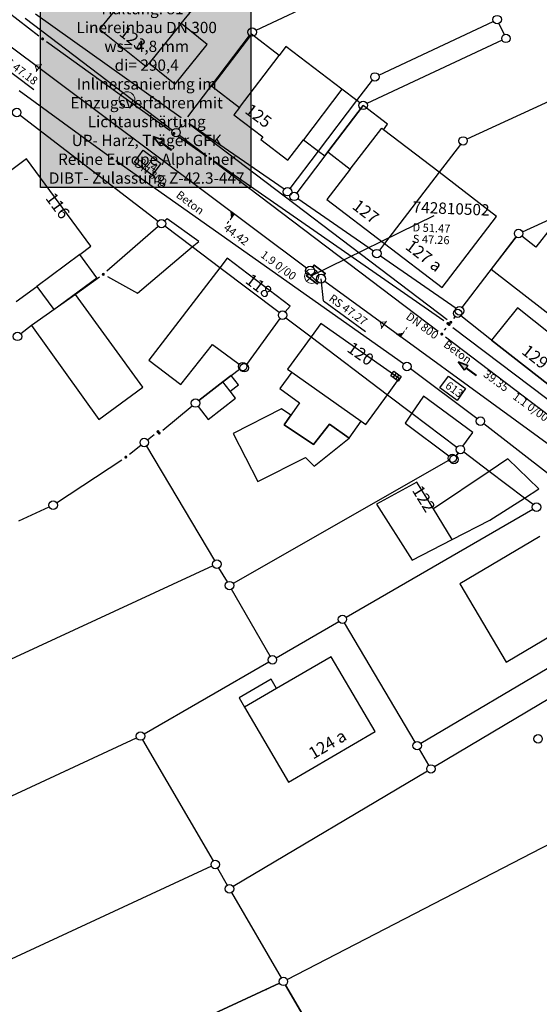
# Model space of a CAD drawing. Units: metres. Extents: x 32357486 to 32363673, y 5626431 to 5633713.
# Drawn here: x 32362440 to 32362498, y 5627586 to 5627695 of the extents above; entities that cross this region are included whole.
import ezdxf

# ---------------------------------------------------------------- set-up
doc = ezdxf.new("R2010")
doc.units = ezdxf.units.M
doc.linetypes.add('LF1', pattern=[0])
doc.linetypes.add('LF1600.2515', pattern=[0])
doc.layers.get('0').update_dxf_attribs({"color": 1, "linetype": 'CONTINUOUS'})
for name, color, linetype in [('Flurstücke_Grenzpunkte', 253, 'CONTINUOUS'), ('Gebäude', 253, 'CONTINUOUS'), ('hebo-best-Haltung-Renovierung_Oberstraße-Text', 40, 'CONTINUOUS')]:
    doc.layers.add(name, color=color, linetype=linetype)
for name, color, linetype, lineweight in [('MW Beschr. Haltungen', 255, 'CONTINUOUS', 0), ('MW Beschr. Haltungen Haltungsnummer', 255, 'CONTINUOUS', 0), ('MW Beschr. Schächte', 255, 'CONTINUOUS', 0), ('MW Beschr. Schächte Deckelhoehe', 255, 'CONTINUOUS', 0), ('MW Beschr. Schächte Kanalsohle', 255, 'CONTINUOUS', 0), ('MW Einläufe', 255, 'CONTINUOUS', 0), ('MW Haltungen', 255, 'CONTINUOUS', 0), ('MW Hausanschluss Stutzen _ Abzweige (re)', 255, 'CONTINUOUS', 0), ('MW Schächte', 255, 'CONTINUOUS', 0), ('MW Schächte Schachtmitte (Hauptpunkt)', 255, 'CONTINUOUS', 0), ('Netzpunkte', 13, 'CONTINUOUS', 0), ('Tatsächliche Nutzung', 40, 'CONTINUOUS', 0)]:
    doc.layers.add(name, color=color, linetype=linetype, lineweight=lineweight)
doc.styles.add('Hausnummern NRW', font='arial.ttf')
doc.styles.add('MW Deckelhoehe', font='SIMPLEX')
doc.styles.add('MW Durchm.', font='SIMPLEX')
doc.styles.add('MW Gefälle', font='SIMPLEX')
doc.styles.add('MW Haltungslaenge', font='SIMPLEX')
doc.styles.add('MW Haltungsnummer', font='SIMPLEX')
doc.styles.add('MW Kanalsohle', font='SIMPLEX')
doc.styles.add('MW Material', font='SIMPLEX')
doc.styles.add('MW Schachtnummer', font='SIMPLEX')
doc.styles.add('MW Sohlh.an Haltung', font='SIMPLEX')
doc.styles.get("Standard").update_dxf_attribs({"font": 'arial.ttf'})

# ---------------------------------------------------------------- blocks, each defined once
blk = doc.blocks.new('S6')
at = {"color": 0, "lineweight": -2}
for p, q in [((-0.35, 0.35), (0.35, -0.35)), ((-0.35, -0.35), (0.35, 0.35))]:
    blk.add_line(p, q, dxfattribs=at)
blk.add_circle((0, 0), 0.5, dxfattribs=at)
blk = doc.blocks.new('S230')
at = {"lineweight": -2}
blk.add_hatch(color=0, dxfattribs=at).paths.add_polyline_path([(0.5, 0), (0.05, -0.125), (0.05, -0.11), (0.05, -0.095), (0.05, -0.08), (0.05, -0.065), (0.05, -0.05), (0.05, -0.035), (0.05, -0.02), (0.05, -0.005), (-0.5, -0.005), (-0.5, 0.005), (0.05, 0.005), (0.05, 0.02), (0.05, 0.035), (0.05, 0.05), (0.05, 0.065), (0.05, 0.08), (0.05, 0.095), (0.05, 0.11), (0.05, 0.125)], flags=0)
at = {"color": 0, "lineweight": -2}
for p, q in [((0.05, 0.005), (-0.5, 0.005)), ((-0.5, -0.005), (-0.5, 0.005)), ((0.5, 0), (0.05, 0.125)), ((0.05, 0.125), (0.05, 0.11)), ((0.05, 0.11), (0.05, 0.095)), ((0.05, 0.095), (0.05, 0.08)), ((0.05, 0.08), (0.05, 0.065)), ((0.05, 0.065), (0.05, 0.05)), ((0.05, 0.05), (0.05, 0.035)), ((0.05, 0.035), (0.05, 0.02)), ((0.05, 0.02), (0.05, 0.005)), ((0.05, 0), (0.05, 0.005)), ((0.05, 0), (0.05, -0.005)), ((0.05, -0.125), (0.5, 0)), ((0.05, -0.005), (-0.5, -0.005)), ((0.05, -0.005), (0.05, -0.02)), ((0.05, -0.02), (0.05, -0.035)), ((0.05, -0.035), (0.05, -0.05)), ((0.05, -0.05), (0.05, -0.065)), ((0.05, -0.065), (0.05, -0.08)), ((0.05, -0.08), (0.05, -0.095)), ((0.05, -0.095), (0.05, -0.11)), ((0.05, -0.11), (0.05, -0.125))]:
    blk.add_line(p, q, dxfattribs=at)
blk.add_point((0, 0), dxfattribs=at)
blk = doc.blocks.new('S4')
at = {"color": 0, "lineweight": -2}
blk.add_circle((0, 0), 0.5, dxfattribs=at)
blk = doc.blocks.new('S274', base_point=(0, -0.3))
at = {"color": 0, "lineweight": -2}
for p, q in [((-0.5, -0.3), (-0.5, 0.3)), ((-0.5, 0.3), (0.5, 0.3)), ((-0.165, -0.3), (-0.165, 0.3)), ((0.165, 0.3), (0.165, -0.3)), ((0.5, 0.3), (0.5, -0.3)), ((0.5, -0.3), (-0.5, -0.3))]:
    blk.add_line(p, q, dxfattribs=at)
blk = doc.blocks.new('S1600.8202')
at = {"color": 0, "lineweight": -2}
blk.add_circle((0, 0), 0.5, dxfattribs=at)
blk = doc.blocks.new('Grenzpunkt mit Abmarkung (Marke)')
at = {"color": 0, "lineweight": -2}
blk.add_circle((0, 0), 0.446, dxfattribs=at)
blk = doc.blocks.new('Grenzpunkt. Abmarkung nach Quellenlage nicht zu spezifizieren')
at = {"lineweight": -2}
blk.add_hatch(color=0, dxfattribs=at).paths.add_polyline_path([(0, 0.165, -1), (0, -0.165, -1)], flags=0)
at = {"color": 0, "lineweight": -2}
blk.add_point((0, 0), dxfattribs=at)
blk = doc.blocks.new('S265', base_point=(0, -0.5))
at = {"color": 0, "lineweight": -2}
for p, q in [((0, 0), (-0.4, -0.5)), ((0.4, -0.5), (0, 0)), ((-0.5, -0.5), (0.5, -0.5))]:
    blk.add_line(p, q, dxfattribs=at)
blk.add_point((0, -0.5), dxfattribs=at)
blk = doc.blocks.new('S192', base_point=(0, -0.3))
at = {"lineweight": -2}
blk.add_hatch(color=0, dxfattribs=at).paths.add_polyline_path([(0, -0.05), (0, -0.07), (0, -0.09), (0, -0.11), (0, -0.13), (0, -0.15), (0, -0.17), (0, -0.195), (0, -0.215), (0, -0.235), (0, -0.255), (0, -0.28), (0, -0.3), (-0.25, -0.3)], flags=0)
at = {"color": 0, "lineweight": -2}
for p, q in [((0, 0.2), (0, 0.35)), ((0, -0.05), (0, 0.1)), ((0, -0.05), (-0.25, -0.3)), ((-0.25, -0.3), (0, -0.3)), ((0, -0.07), (0, -0.05)), ((0, -0.09), (0, -0.07)), ((0, -0.11), (0, -0.09)), ((0, -0.13), (0, -0.11)), ((0, -0.15), (0, -0.13)), ((0, -0.17), (0, -0.15)), ((0, -0.195), (0, -0.17)), ((0, -0.215), (0, -0.195)), ((0, -0.235), (0, -0.215)), ((0, -0.255), (0, -0.235)), ((0, -0.28), (0, -0.255)), ((0, -0.3), (0, -0.28))]:
    blk.add_line(p, q, dxfattribs=at)
blk = doc.blocks.new('S193', base_point=(0, -0.3))
at = {"lineweight": -2}
blk.add_hatch(color=0, dxfattribs=at).paths.add_polyline_path([(0, -0.05), (0.25, -0.3), (0, -0.3), (0, -0.28), (0, -0.255), (0, -0.235), (0, -0.215), (0, -0.195), (0, -0.17), (0, -0.15), (0, -0.13), (0, -0.11), (0, -0.09), (0, -0.07)], flags=0)
at = {"color": 0, "lineweight": -2}
for p, q in [((0, 0.2), (0, 0.35)), ((0, -0.05), (0, 0.1)), ((0.25, -0.3), (0, -0.05)), ((0, -0.05), (0, -0.07)), ((0, -0.09), (0, -0.07)), ((0, -0.11), (0, -0.09)), ((0, -0.13), (0, -0.11)), ((0, -0.15), (0, -0.13)), ((0, -0.17), (0, -0.15)), ((0, -0.195), (0, -0.17)), ((0, -0.215), (0, -0.195)), ((0, -0.235), (0, -0.215)), ((0, -0.255), (0, -0.235)), ((0, -0.28), (0, -0.255)), ((0, -0.3), (0, -0.28)), ((0, -0.3), (0.25, -0.3))]:
    blk.add_line(p, q, dxfattribs=at)

msp = doc.modelspace()

# ---------------------------------------------------------------- hatches: boundary and pattern name
at = {"layer": 'hebo-best-Haltung-Renovierung_Oberstraße-Text', "transparency": 16777216}
h = msp.add_hatch(color=256, dxfattribs=at)
h.dxf.hatch_style = 1
h.paths.add_polyline_path([(32362465.692835, 5627697.537485), (32362465.692835, 5627676.754831), (32362442.38599, 5627676.754831), (32362442.38599, 5627696.334071), (32362438.15237, 5627703.963738), (32362444.077179, 5627697.537485)])

# ---------------------------------------------------------------- linework, layer by layer
at = {"layer": 'Flurstücke_Grenzpunkte', "transparency": 16777216}
for p, q in [((32362466.28103, 5627694.17943), (32362488.19197, 5627704.50677)), ((32362428.900125, 5627703.8517), (32362442.216875, 5627693.5415)), ((32362457.98543, 5627684.460745), (32362441.863675, 5627695.947445)), ((32362440.705455, 5627695.50305), (32362457.042485, 5627683.12486)), ((32362479.872445, 5627689.20955), (32362492.562555, 5627695.15865)), ((32362493.18744, 5627694.93265), (32362493.76456, 5627693.70155)), ((32362458.73006, 5627684.574545), (32362465.57223, 5627693.60459)), ((32362514.71616, 5627693.65466), (32362489.63684, 5627682.11254)), ((32362443.05826, 5627692.91362), (32362456.76074, 5627683.06158)), ((32362493.538535, 5627693.076695), (32362478.568465, 5627686.060505)), ((32362477.45, 5627686.3881), (32362479.1623, 5627688.636295)), ((32362449.877285, 5627680.31171), (32362440.052715, 5627687.45049)), ((32362473.187, 5627680.7911), (32362477.45, 5627686.3881)), ((32362478.131, 5627685.8461), (32362474.231, 5627680.6991)), ((32362440.14469, 5627684.78694), (32362455.43431, 5627673.04726)), ((32362457.7007, 5627683.215665), (32362458.09602, 5627683.737595)), ((32362458.83142, 5627683.839005), (32362487.43758, 5627662.160195)), ((32362469.376695, 5627676.56459), (32362458.84463, 5627683.85723)), ((32362457.791485, 5627682.557295), (32362460.818585, 5627680.2632)), ((32362457.618395, 5627682.455895), (32362460.805605, 5627680.245305)), ((32362488.92434, 5627681.54303), (32362486.563, 5627678.4591)), ((32362470.047765, 5627676.670855), (32362473.187, 5627680.7911)), ((32362474.231, 5627680.6991), (32362473.894, 5627680.2531)), ((32362482.615955, 5627657.223825), (32362450.7311, 5627679.70061)), ((32362461.65545, 5627679.629045), (32362486.43755, 5627660.852155)), ((32362487.100585, 5627662.010275), (32362461.668415, 5627679.646925)), ((32362473.894, 5627680.2531), (32362470.789825, 5627676.15757)), ((32362495.79567, 5627671.861915), (32362514.04533, 5627680.280285)), ((32362486.563, 5627678.4591), (32362480.518, 5627670.5611)), ((32362479.275695, 5627669.710595), (32362470.892305, 5627675.515605)), ((32362455.452515, 5627672.45268), (32362449.75407, 5627667.494705)), ((32362459.221, 5627670.1821), (32362456.181925, 5627672.477875)), ((32362480.518, 5627670.5611), (32362479.94765, 5627669.81618)), ((32362489.10547, 5627663.476315), (32362495.08353, 5627671.291885)), ((32362462.278, 5627667.8721), (32362459.221, 5627670.1821)), ((32362488.43367, 5627663.370555), (32362480.04833, 5627669.175645)), ((32362468.847115, 5627662.90837), (32362462.278, 5627667.8721)), ((32362448.932545, 5627666.84251), (32362446.279, 5627664.9241)), ((32362446.279, 5627664.9241), (32362441.404, 5627661.5011)), ((32362465.24725, 5627657.18646), (32362468.94475, 5627662.24574)), ((32362469.596485, 5627662.3413), (32362472.381, 5627660.2311)), ((32362488.17496, 5627662.2601), (32362488.32853, 5627662.460885)), ((32362492.378, 5627659.8611), (32362488.98273, 5627662.54286)), ((32362441.404, 5627661.5011), (32362440.222085, 5627660.569895)), ((32362487.174825, 5627660.952205), (32362487.348175, 5627661.178995)), ((32362488.085205, 5627661.27872), (32362500.446795, 5627651.89748)), ((32362472.381, 5627660.2311), (32362480.842, 5627653.8271)), ((32362487.27445, 5627660.21804), (32362499.71055, 5627650.79516)), ((32362499.771, 5627654.0671), (32362492.378, 5627659.8611)), ((32362463.534, 5627655.9541), (32362464.428155, 5627656.644845)), ((32362490.75425, 5627651.17389), (32362483.37675, 5627656.67231)), ((32362462.601, 5627655.2321), (32362463.534, 5627655.9541)), ((32362459.94879, 5627653.182425), (32362462.601, 5627655.2321)), ((32362480.842, 5627653.8271), (32362483.551, 5627651.7851)), ((32362455.95614, 5627649.910995), (32362459.2144, 5627652.596265)), ((32362483.551, 5627651.7851), (32362488.53967, 5627648.027785)), ((32362498.77287, 5627644.959275), (32362491.50213, 5627650.604925)), ((32362454.26833, 5627648.828845), (32362455.00346, 5627649.411125)), ((32362452.2656, 5627647.243), (32362453.53162, 5627648.24542)), ((32362454.14049, 5627648.133435), (32362461.69051, 5627635.460765)), ((32362444.192065, 5627641.856075), (32362451.41594, 5627646.627745)), ((32362487.615955, 5627646.54712), (32362463.751045, 5627632.92108)), ((32362488.658105, 5627647.35167), (32362488.456895, 5627647.04353)), ((32362492.117, 5627645.3251), (32362489.28986, 5627647.46179)), ((32362496.012, 5627642.3811), (32362492.117, 5627645.3251)), ((32362496.97008, 5627641.65733), (32362496.012, 5627642.3811)), ((32362439.99854, 5627639.864015), (32362443.37246, 5627641.402185)), ((32362476.25286, 5627629.189145), (32362496.93814, 5627641.139055)), ((32362461.504215, 5627634.86053), (32362406.236, 5627609.4051)), ((32362463.10243, 5627633.09172), (32362462.17157, 5627634.65348)), ((32362467.85397, 5627624.87897), (32362463.57803, 5627632.28123)), ((32362510.380425, 5627630.468145), (32362484.538575, 5627615.205055)), ((32362468.495845, 5627624.707175), (32362475.439155, 5627628.719025)), ((32362483.89448, 5627615.370345), (32362476.08552, 5627628.549855)), ((32362453.87987, 5627616.26413), (32362467.68213, 5627624.23707)), ((32362504.221, 5627623.4271), (32362486.062885, 5627612.63123)), ((32362376.713125, 5627580.363095), (32362453.046875, 5627615.831105)), ((32362453.70969, 5627615.623195), (32362461.52531, 5627602.220005)), ((32362485.419565, 5627612.795395), (32362484.373435, 5627614.561805)), ((32362485.25511, 5627612.15098), (32362463.73889, 5627599.35922)), ((32362469.728515, 5627589.08566), (32362502.715485, 5627606.11654)), ((32362461.33567, 5627601.616555), (32362427.035, 5627585.7231)), ((32362461.99886, 5627601.40829), (32362463.09814, 5627599.52491)), ((32362463.57168, 5627598.713185), (32362469.07432, 5627589.276015)), ((32362454.125405, 5627581.84049), (32362468.884595, 5627588.67271)), ((32362468.884595, 5627588.67271), (32362454.125405, 5627581.84049)), ((32362469.547685, 5627588.46419), (32362480.094315, 5627570.37701)), ((32362480.094315, 5627570.37701), (32362469.547685, 5627588.46419))]:
    msp.add_line(p, q, dxfattribs=at)
msp.add_point((32362467.40201, 5627587.986405), dxfattribs=at)
at = {"layer": 'Gebäude', "transparency": 16777216}
for p, q in [((32362457.995, 5627694.9341), (32362461.796, 5627699.6181)), ((32362451.372, 5627697.2951), (32362448.925, 5627694.2811)), ((32362457.995, 5627694.9341), (32362454.435, 5627690.5491)), ((32362460.867, 5627692.6031), (32362457.995, 5627694.9341)), ((32362448.925, 5627694.2811), (32362454.12, 5627690.1601)), ((32362465.761, 5627693.7411), (32362461.379, 5627687.9841)), ((32362468.841, 5627691.3981), (32362465.761, 5627693.7411)), ((32362457.315, 5627688.2111), (32362460.867, 5627692.6031)), ((32362469.585, 5627692.3751), (32362468.841, 5627691.3981)), ((32362475.783, 5627687.6581), (32362469.585, 5627692.3751)), ((32362464.459, 5627685.6401), (32362468.841, 5627691.3981)), ((32362454.12, 5627690.1601), (32362454.435, 5627690.5491)), ((32362454.435, 5627690.5491), (32362457.315, 5627688.2111)), ((32362461.379, 5627687.9841), (32362464.459, 5627685.6401)), ((32362475.783, 5627687.6581), (32362471.521, 5627682.0571)), ((32362477.45, 5627686.3881), (32362475.783, 5627687.6581)), ((32362474.231, 5627680.6991), (32362478.131, 5627685.8461)), ((32362477.768985, 5627686.145525), (32362477.45, 5627686.3881)), ((32362480.855, 5627683.7591), (32362478.131, 5627685.8461)), ((32362464.459, 5627685.6401), (32362463.832, 5627684.8171)), ((32362463.832, 5627684.8171), (32362467.036, 5627682.3791)), ((32362480.413, 5627683.1681), (32362480.855, 5627683.7591)), ((32362476.716, 5627678.7901), (32362480.214, 5627683.3201)), ((32362480.214, 5627683.3201), (32362480.413, 5627683.1681)), ((32362486.563, 5627678.4591), (32362480.413, 5627683.1681)), ((32362467.036, 5627682.3791), (32362466.814, 5627682.0871)), ((32362466.814, 5627682.0871), (32362469.81, 5627679.8081)), ((32362469.81, 5627679.8081), (32362471.521, 5627682.0571)), ((32362471.521, 5627682.0571), (32362473.187, 5627680.7911)), ((32362473.187, 5627680.7911), (32362473.894, 5627680.2531)), ((32362473.894, 5627680.2531), (32362474.231, 5627680.6991)), ((32362474.231, 5627680.6991), (32362476.716, 5627678.7901)), ((32362440.863, 5627679.9371), (32362432.539, 5627673.7701)), ((32362447.99, 5627670.2521), (32362440.863, 5627679.9371)), ((32362476.716, 5627678.7901), (32362474.139, 5627675.4501)), ((32362486.563, 5627678.4591), (32362480.518, 5627670.5611)), ((32362492.914, 5627673.5591), (32362486.563, 5627678.4591)), ((32362474.139, 5627675.4501), (32362480.518, 5627670.5611)), ((32362456.423, 5627673.2921), (32362456.1629, 5627673.06789)), ((32362459.931, 5627670.7811), (32362456.423, 5627673.2921)), ((32362486.89, 5627665.6911), (32362492.914, 5627673.5591)), ((32362455.452515, 5627672.45268), (32362449.75407, 5627667.494705)), ((32362499.021, 5627672.3681), (32362497.274, 5627670.1581)), ((32362459.221, 5627670.1821), (32362459.931, 5627670.7811)), ((32362480.518, 5627670.5611), (32362486.89, 5627665.6911)), ((32362495.08118, 5627671.293695), (32362492.318, 5627667.7281)), ((32362497.274, 5627670.1581), (32362495.73751, 5627671.37358)), ((32362446.777, 5627669.3551), (32362447.99, 5627670.2521)), ((32362453.162, 5627665.0771), (32362459.221, 5627670.1821)), ((32362446.777, 5627669.3551), (32362441.987, 5627665.8131)), ((32362448.658, 5627666.7571), (32362446.777, 5627669.3551)), ((32362463.091, 5627668.9281), (32362462.278, 5627667.8721)), ((32362470.055, 5627663.6181), (32362463.091, 5627668.9281)), ((32362462.278, 5627667.8721), (32362454.415, 5627657.6581)), ((32362492.318, 5627667.7281), (32362499.901, 5627661.8531)), ((32362443.893, 5627663.2621), (32362448.658, 5627666.7571)), ((32362449.81899, 5627666.89888), (32362453.162, 5627665.0771)), ((32362439.712, 5627664.1301), (32362441.987, 5627665.8131)), ((32362441.987, 5627665.8131), (32362443.893, 5627663.2621)), ((32362446.279, 5627664.9241), (32362441.404, 5627661.5011)), ((32362453.743, 5627654.6661), (32362446.279, 5627664.9241)), ((32362469.52398, 5627662.985085), (32362470.055, 5627663.6181)), ((32362495.243, 5627663.4571), (32362492.378, 5627659.8611)), ((32362498.877, 5627660.5601), (32362495.243, 5627663.4571)), ((32362465.24725, 5627657.18646), (32362468.94475, 5627662.24574)), ((32362441.404, 5627661.5011), (32362448.872, 5627651.0771)), ((32362473.458, 5627661.7021), (32362472.381, 5627660.2311)), ((32362482.145, 5627655.6331), (32362473.458, 5627661.7021)), ((32362472.381, 5627660.2311), (32362469.767, 5627656.6631)), ((32362492.378, 5627659.8611), (32362499.771, 5627654.0671)), ((32362457.931, 5627654.9371), (32362461.472, 5627659.3641)), ((32362461.472, 5627659.3641), (32362464.420625, 5627657.209335)), ((32362454.415, 5627657.6581), (32362457.931, 5627654.9371)), ((32362469.767, 5627656.6631), (32362470.232, 5627656.3341)), ((32362463.534, 5627655.9541), (32362462.601, 5627655.2321)), ((32362464.328, 5627654.9251), (32362463.534, 5627655.9541)), ((32362470.232, 5627656.3341), (32362468.915, 5627654.4931)), ((32362470.232, 5627656.3341), (32362477.931, 5627650.8871)), ((32362480.842, 5627653.8271), (32362482.145, 5627655.6331)), ((32362448.872, 5627651.0771), (32362453.743, 5627654.6661)), ((32362462.601, 5627655.2321), (32362459.94879, 5627653.182425)), ((32362463.395, 5627654.2041), (32362462.601, 5627655.2321)), ((32362463.395, 5627654.2041), (32362464.328, 5627654.9251)), ((32362463.994, 5627653.4281), (32362463.395, 5627654.2041)), ((32362468.915, 5627654.4931), (32362471.105, 5627652.9321)), ((32362460.971, 5627651.0921), (32362463.994, 5627653.4281)), ((32362478.453, 5627650.5181), (32362480.842, 5627653.8271)), ((32362484.827, 5627653.6531), (32362483.551, 5627651.7851)), ((32362490.299, 5627649.6241), (32362484.827, 5627653.6531)), ((32362459.864405, 5627652.52337), (32362460.971, 5627651.0921)), ((32362469.101, 5627652.2471), (32362463.761, 5627649.5411)), ((32362470.135, 5627651.5451), (32362469.101, 5627652.2471)), ((32362471.105, 5627652.9321), (32362469.41, 5627650.4781)), ((32362469.41, 5627650.4781), (32362470.135, 5627651.5451)), ((32362483.551, 5627651.7851), (32362482.791, 5627650.6741)), ((32362469.41, 5627650.4781), (32362472.626, 5627648.2931)), ((32362472.626, 5627648.2931), (32362469.41, 5627650.4781)), ((32362472.626, 5627648.2931), (32362474.417, 5627650.5711)), ((32362474.417, 5627650.5711), (32362472.626, 5627648.2931)), ((32362474.417, 5627650.5711), (32362476.582, 5627649.0271)), ((32362476.582, 5627649.0271), (32362474.417, 5627650.5711)), ((32362476.582, 5627649.0271), (32362477.931, 5627650.8871)), ((32362477.931, 5627650.8871), (32362478.453, 5627650.5181)), ((32362482.791, 5627650.6741), (32362487.64704, 5627647.060605)), ((32362463.761, 5627649.5411), (32362466.468, 5627644.1981)), ((32362472.736, 5627645.9061), (32362476.582, 5627649.0271)), ((32362489.19366, 5627648.123425), (32362490.299, 5627649.6241)), ((32362466.468, 5627644.1981), (32362471.769, 5627646.8851)), ((32362471.769, 5627646.8851), (32362472.736, 5627645.9061)), ((32362488.456895, 5627647.04353), (32362488.658105, 5627647.35167)), ((32362494.188, 5627646.7121), (32362492.117, 5627645.3251)), ((32362497.617, 5627643.4051), (32362494.188, 5627646.7121)), ((32362492.117, 5627645.3251), (32362485.925, 5627641.1831)), ((32362484.095, 5627644.1431), (32362479.606, 5627641.7181)), ((32362485.925, 5627641.1831), (32362484.095, 5627644.1431)), ((32362496.012, 5627642.3811), (32362497.617, 5627643.4051)), ((32362492.178, 5627639.9401), (32362496.012, 5627642.3811)), ((32362479.606, 5627641.7181), (32362483.592, 5627635.5191)), ((32362488.018, 5627637.7981), (32362485.925, 5627641.1831)), ((32362488.018, 5627637.7981), (32362492.178, 5627639.9401)), ((32362497.704, 5627638.1131), (32362488.84, 5627632.8951)), ((32362483.592, 5627635.5191), (32362488.018, 5627637.7981)), ((32362488.84, 5627632.8951), (32362493.971, 5627624.2151)), ((32362493.971, 5627624.2151), (32362502.816, 5627629.4281)), ((32362474.614, 5627624.8081), (32362468.559, 5627621.2821)), ((32362479.46, 5627616.5311), (32362474.614, 5627624.8081)), ((32362467.94, 5627622.3441), (32362464.403, 5627620.2691)), ((32362468.559, 5627621.2821), (32362467.94, 5627622.3441)), ((32362468.559, 5627621.2821), (32362465.018, 5627619.2201)), ((32362464.403, 5627620.2691), (32362465.018, 5627619.2201)), ((32362465.018, 5627619.2201), (32362469.87, 5627610.9301)), ((32362469.87, 5627610.9301), (32362479.46, 5627616.5311))]:
    msp.add_line(p, q, dxfattribs=at)
at = {"layer": 'hebo-best-Haltung-Renovierung_Oberstraße-Text', "color": 7, "transparency": 16777216}
msp.add_lwpolyline([(32362442.38599, 5627696.334071), (32362438.15237, 5627703.963738), (32362444.077179, 5627697.537485), (32362465.692835, 5627697.537485), (32362465.692835, 5627676.754831), (32362442.38599, 5627676.754831)], close=True, dxfattribs=at)
at = {"layer": 'MW Beschr. Haltungen', "color": 213, "linetype": 'Continuous', "lineweight": 25, "transparency": 16777216}
for points in [[(32362437.27757, 5627690.898325), (32362441.67374, 5627687.6099)], [(32362473.76302, 5627664.212045), (32362473.47798, 5627666.65653)], [(32362473.76302, 5627664.212045), (32362478.417645, 5627660.8191)]]:
    msp.add_lwpolyline(points, dxfattribs=at)
at = {"layer": 'MW Beschr. Haltungen Haltungsnummer', "color": 213, "linetype": 'Continuous', "lineweight": 25, "transparency": 16777216}
for points in [[(32362452.81765, 5627679.586155), (32362453.78801, 5627680.883385), (32362455.733855, 5627679.427855), (32362454.7635, 5627678.13062), (32362452.81765, 5627679.586155)], [(32362486.651075, 5627654.567005), (32362487.60534, 5627655.876115), (32362489.496285, 5627654.49773), (32362488.542015, 5627653.18862), (32362486.651075, 5627654.567005)]]:
    msp.add_lwpolyline(points, close=True, dxfattribs=at)
at = {"layer": 'MW Beschr. Schächte', "color": 213, "linetype": 'Continuous', "lineweight": 25, "transparency": 16777216}
msp.add_lwpolyline([(32362485.97637, 5627673.637285), (32362472.40525, 5627666.99926)], dxfattribs=at)
at = {"layer": 'MW Haltungen', "color": 200, "linetype": 'LF1', "lineweight": 25, "transparency": 16777216}
for p, q in [((32362471.86994, 5627667.844555), (32362438.118925, 5627693.09101)), ((32362503.678855, 5627644.641885), (32362473.88203, 5627666.362))]:
    msp.add_line(p, q, dxfattribs=at)
at = {"layer": 'MW Schächte Schachtmitte (Hauptpunkt)', "color": 200, "linetype": 'Continuous', "lineweight": 35, "transparency": 16777216}
for p, q in [((32362472.56626, 5627667.948075), (32362472.714105, 5627668.149415)), ((32362472.714105, 5627668.149415), (32362473.6002, 5627667.49807)), ((32362473.6002, 5627667.49807), (32362473.92277, 5627667.26084)), ((32362473.92277, 5627667.26084), (32362473.774365, 5627667.059215)), ((32362471.855205, 5627666.98157), (32362471.97376, 5627667.1425)), ((32362473.06387, 5627666.092995), (32362471.855205, 5627666.98157)), ((32362473.1819, 5627666.25362), (32362473.06387, 5627666.092995))]:
    msp.add_line(p, q, dxfattribs=at)
at = {"layer": 'MW Schächte Schachtmitte (Hauptpunkt)', "color": 200, "lineweight": 25, "transparency": 16777216}
for p in [(32362472.714105, 5627668.149415), (32362473.6002, 5627667.49807), (32362473.6002, 5627667.49807), (32362473.92277, 5627667.26084), (32362471.855205, 5627666.98157), (32362472.55395, 5627667.08828), (32362473.06387, 5627666.092995)]:
    msp.add_point(p, dxfattribs=at)
at = {"layer": 'Tatsächliche Nutzung', "color": 253, "linetype": 'LF1600.2515', "lineweight": 18, "transparency": 16777216}
for p, q in [((32362457.98543, 5627684.460745), (32362441.863675, 5627695.947445)), ((32362440.14469, 5627684.78694), (32362455.43431, 5627673.04726)), ((32362469.376695, 5627676.56459), (32362458.84463, 5627683.85723)), ((32362479.275695, 5627669.710595), (32362470.892305, 5627675.515605)), ((32362456.181925, 5627672.477875), (32362459.221, 5627670.1821)), ((32362459.221, 5627670.1821), (32362462.278, 5627667.8721)), ((32362488.43367, 5627663.370555), (32362480.04833, 5627669.175645)), ((32362462.278, 5627667.8721), (32362468.847115, 5627662.90837)), ((32362469.596485, 5627662.3413), (32362472.381, 5627660.2311)), ((32362492.378, 5627659.8611), (32362488.98273, 5627662.54286)), ((32362472.381, 5627660.2311), (32362480.842, 5627653.8271)), ((32362499.771, 5627654.0671), (32362492.378, 5627659.8611)), ((32362480.842, 5627653.8271), (32362483.551, 5627651.7851)), ((32362483.551, 5627651.7851), (32362488.53967, 5627648.027785)), ((32362489.28986, 5627647.46179), (32362492.117, 5627645.3251)), ((32362492.117, 5627645.3251), (32362496.012, 5627642.3811)), ((32362496.012, 5627642.3811), (32362496.97008, 5627641.65733)), ((32362504.221, 5627623.4271), (32362486.062885, 5627612.63123)), ((32362453.046875, 5627615.831105), (32362376.713125, 5627580.363095)), ((32362461.52531, 5627602.220005), (32362453.70969, 5627615.623195)), ((32362485.25511, 5627612.15098), (32362463.73889, 5627599.35922)), ((32362502.715485, 5627606.11654), (32362469.728515, 5627589.08566)), ((32362461.33567, 5627601.616555), (32362427.035, 5627585.7231)), ((32362463.09814, 5627599.52491), (32362461.99886, 5627601.40829)), ((32362469.07432, 5627589.276015), (32362463.57168, 5627598.713185))]:
    msp.add_line(p, q, dxfattribs=at)

# ---------------------------------------------------------------- block references
at = {"layer": 'Flurstücke_Grenzpunkte', "transparency": 16777216, "xscale": 1.05, "yscale": 1.05, "zscale": 1.05}
for name, p in [('Grenzpunkt mit Abmarkung (Marke)', (32362492.988, 5627695.3581)), ('Grenzpunkt mit Abmarkung (Marke)', (32362465.856, 5627693.9791)), ('Grenzpunkt mit Abmarkung (Marke)', (32362493.964, 5627693.2761)), ('Grenzpunkt. Abmarkung nach Quellenlage nicht zu spezifizieren', (32362442.632, 5627693.2201)), ('Grenzpunkt mit Abmarkung (Marke)', (32362479.447, 5627689.0101)), ('Grenzpunkt mit Abmarkung (Marke)', (32362478.143, 5627685.8611)), ('Grenzpunkt mit Abmarkung (Marke)', (32362439.772, 5627685.0731)), ('Grenzpunkt. Abmarkung nach Quellenlage nicht zu spezifizieren', (32362458.413, 5627684.1561)), ('Grenzpunkt mit Abmarkung (Marke)', (32362457.417, 5627682.8411)), ('Grenzpunkt. Abmarkung nach Quellenlage nicht zu spezifizieren', (32362457.187, 5627682.7551)), ('Grenzpunkt mit Abmarkung (Marke)', (32362489.21, 5627681.9161)), ('Grenzpunkt. Abmarkung nach Quellenlage nicht zu spezifizieren', (32362450.302, 5627680.0031)), ('Grenzpunkt. Abmarkung nach Quellenlage nicht zu spezifizieren', (32362461.237, 5627679.9461)), ('Grenzpunkt mit Abmarkung (Marke)', (32362469.763, 5627676.2971)), ('Grenzpunkt mit Abmarkung (Marke)', (32362470.506, 5627675.7831)), ('Grenzpunkt mit Abmarkung (Marke)', (32362455.807, 5627672.7611)), ('Grenzpunkt mit Abmarkung (Marke)', (32362495.369, 5627671.6651)), ('Grenzpunkt mit Abmarkung (Marke)', (32362479.662, 5627669.4431)), ('Grenzpunkt. Abmarkung nach Quellenlage nicht zu spezifizieren', (32362449.358, 5627667.1501)), ('Grenzpunkt mit Abmarkung (Marke)', (32362469.222, 5627662.6251)), ('Grenzpunkt mit Abmarkung (Marke)', (32362488.614, 5627662.8341)), ('Grenzpunkt mit Abmarkung (Marke)', (32362488.82, 5627663.1031)), ('Grenzpunkt. Abmarkung nach Quellenlage nicht zu spezifizieren', (32362487.532, 5627661.7111)), ('Grenzpunkt. Abmarkung nach Quellenlage nicht zu spezifizieren', (32362487.856, 5627661.8431)), ('Grenzpunkt mit Abmarkung (Marke)', (32362439.853, 5627660.2791)), ('Grenzpunkt. Abmarkung nach Quellenlage nicht zu spezifizieren', (32362486.856, 5627660.5351)), ('Grenzpunkt. Abmarkung nach Quellenlage nicht zu spezifizieren', (32362487.667, 5627661.5961)), ('Grenzpunkt mit Abmarkung (Marke)', (32362464.8, 5627656.9321)), ('Grenzpunkt mit Abmarkung (Marke)', (32362464.97, 5627656.8071)), ('Grenzpunkt mit Abmarkung (Marke)', (32362483, 5627656.9531)), ('Grenzpunkt mit Abmarkung (Marke)', (32362459.577, 5627652.8951)), ('Grenzpunkt mit Abmarkung (Marke)', (32362491.131, 5627650.8931)), ('Grenzpunkt. Abmarkung nach Quellenlage nicht zu spezifizieren', (32362455.415, 5627649.7371)), ('Grenzpunkt mit Abmarkung (Marke)', (32362453.9, 5627648.5371)), ('Grenzpunkt. Abmarkung nach Quellenlage nicht zu spezifizieren', (32362455.551, 5627649.5771)), ('Grenzpunkt mit Abmarkung (Marke)', (32362488.915, 5627647.7451)), ('Grenzpunkt. Abmarkung nach Quellenlage nicht zu spezifizieren', (32362451.854, 5627646.9171)), ('Grenzpunkt mit Abmarkung (Marke)', (32362488.024, 5627646.7801)), ('Grenzpunkt mit Abmarkung (Marke)', (32362488.2, 5627646.6501)), ('Grenzpunkt mit Abmarkung (Marke)', (32362443.8, 5627641.5971)), ('Grenzpunkt mit Abmarkung (Marke)', (32362497.345, 5627641.3741)), ('Grenzpunkt mit Abmarkung (Marke)', (32362461.931, 5627635.0571)), ('Grenzpunkt mit Abmarkung (Marke)', (32362463.343, 5627632.6881)), ('Grenzpunkt mit Abmarkung (Marke)', (32362475.846, 5627628.9541)), ('Grenzpunkt mit Abmarkung (Marke)', (32362468.089, 5627624.4721)), ('Grenzpunkt mit Abmarkung (Marke)', (32362453.473, 5627616.0291)), ('Grenzpunkt mit Abmarkung (Marke)', (32362497.519, 5627615.7241)), ('Grenzpunkt mit Abmarkung (Marke)', (32362484.134, 5627614.9661)), ('Grenzpunkt mit Abmarkung (Marke)', (32362485.659, 5627612.3911)), ('Grenzpunkt mit Abmarkung (Marke)', (32362461.762, 5627601.8141)), ('Grenzpunkt mit Abmarkung (Marke)', (32362463.335, 5627599.1191)), ('Grenzpunkt mit Abmarkung (Marke)', (32362469.311, 5627588.8701))]:
    msp.add_blockref(name, p, dxfattribs=at)
at = {"layer": 'MW Beschr. Haltungen', "color": 200, "lineweight": 35, "transparency": 16777216, "xscale": 2.5, "yscale": 2.5, "zscale": 2.5}
for p, rotation in [((32362455.892705, 5627681.668645), 143.203), ((32362489.66382, 5627656.71381), 143.91)]:
    msp.add_blockref('S230', p, dxfattribs=dict(at, rotation=rotation))
at = {"layer": 'MW Einläufe', "color": 200, "lineweight": 25, "transparency": 16777216, "rotation": 323.91}
msp.add_blockref('S274', (32362481.608445, 5627655.632345), dxfattribs=at)
at = {"layer": 'MW Hausanschluss Stutzen _ Abzweige (re)', "color": 200, "true_color": 0xc800ff, "transparency": 16777216}
for p, rotation in [((32362442.228876, 5627690.013752), 53.20299999999994), ((32362480.448337, 5627661.572274), 53.91000000000002)]:
    msp.add_blockref('S265', p, dxfattribs=dict(at, rotation=rotation))
at = {"layer": 'MW Hausanschluss Stutzen _ Abzweige (re)', "color": 200, "true_color": 0xc800ff, "transparency": 16777216, "xscale": 2, "yscale": 2, "zscale": 2}
for name, p, rotation in [('S193', (32362463.87482, 5627673.822016), 143.203), ('S192', (32362482.269359, 5627660.244848), 323.91)]:
    msp.add_blockref(name, p, dxfattribs=dict(at, rotation=rotation))
at = {"layer": 'MW Schächte', "color": 200, "lineweight": 18, "transparency": 16777216, "xscale": 1.6, "yscale": 1.6, "zscale": 1.6}
msp.add_blockref('S6', (32362472.441655, 5627666.934745), dxfattribs=at)
at = {"layer": 'MW Schächte Schachtmitte (Hauptpunkt)', "color": 200, "lineweight": 25, "transparency": 16777216}
for p in [(32362472.27032, 5627667.54506), (32362473.47798, 5627666.65653)]:
    msp.add_blockref('S4', p, dxfattribs=at)
at = {"layer": 'Netzpunkte', "color": 7, "lineweight": 18, "transparency": 16777216, "xscale": 1.75, "yscale": 1.75, "zscale": 1.75}
msp.add_blockref('S1600.8202', (32362451.983, 5627686.4861), dxfattribs=at)

# ---------------------------------------------------------------- texts
at = {"layer": 'Gebäude', "transparency": 16777216, "char_height": 1.33, "attachment_point": 7, "line_spacing_factor": 0.69, "style": 'Hausnummern NRW'}
for s, insert, rotation in [('123', (32362450.755995, 5627693.348795), 321.58194311), ('125', (32362464.694645, 5627684.7478), 323.17598483), ('116', (32362442.561395, 5627675.3222), 306.33090843), ('127', (32362476.580715, 5627674.170765), 322.52227445), ('127 a', (32362482.463885, 5627669.706895), 322.60266443), ('118', (32362464.73847, 5627665.94383), 322.68303033), ('120', (32362476.006165, 5627658.33657), 325.06905151), ('129', (32362495.348775, 5627658.11017), 321.94904962), ('122', (32362483.161505, 5627643.017665), 301.7014354), ('124 a', (32362472.817125, 5627613.05854), 30.49171325)]:
    msp.add_mtext(s, dxfattribs=dict(at, insert=insert, rotation=rotation))
at = {"layer": 'hebo-best-Haltung-Renovierung_Oberstraße-Text', "color": 7, "transparency": 16777216, "insert": (32362442.38599, 5627697.19054), "char_height": 1.25, "attachment_point": 1}
msp.add_mtext_dynamic_manual_height_columns('\\pxqc;Haltung: 814 \\PLinereinbau DN 300\\Pws= 4,8 mm\\Pdi= 290,4\\PInlinersanierung im Einzugsverfahren mit Lichtaushärtung \\PUP- Harz, Träger GFK\\PReline Europe Alphaliner DIBT- Zulassung Z-42.3-447', width=23.55824695, gutter_width=5, heights=[0], dxfattribs=at)
at = {"layer": 'MW Beschr. Haltungen', "color": 213, "lineweight": 25, "transparency": 16777216}
for s, rotation, style, p in [('RS 47.18', 323.20275, 'MW Sohlh.an Haltung', (32362437.781475, 5627690.970965)), ('DN 800', 323.20275, 'MW Durchm.', (32362452.731015, 5627679.21369)), ('Beton', 323.20276, 'MW Material', (32362457.331925, 5627675.762025)), ('44.42', 323.20276, 'MW Haltungslaenge', (32362462.596365, 5627672.118205)), ('1.9 0/00', 323.20276, 'MW Gefälle', (32362466.696605, 5627669.13755)), ('RS 47.27', 323.91017, 'MW Sohlh.an Haltung', (32362474.26599, 5627664.2909)), ('DN 800', 323.91017, 'MW Durchm.', (32362482.80037, 5627662.29113)), ('Beton', 323.91017, 'MW Material', (32362486.96453, 5627659.201585)), ('39.35', 323.91017, 'MW Haltungslaenge', (32362491.37947, 5627655.90473)), ('1.1 0/00', 323.91017, 'MW Gefälle', (32362494.6257, 5627653.44139))]:
    msp.add_text(s, height=0.9, rotation=rotation, dxfattribs=dict(at, style=style)).set_placement(p)
at = {"layer": 'MW Beschr. Haltungen Haltungsnummer', "color": 213, "lineweight": 25, "transparency": 16777216, "style": 'MW Haltungsnummer'}
for s, rotation, p in [('614', 323.20274, (32362453.32156, 5627679.658795)), ('613', 323.91016, (32362487.15405, 5627654.64586))]:
    msp.add_text(s, height=0.9, rotation=rotation, dxfattribs=at).set_placement(p)
at = {"layer": 'MW Beschr. Schächte', "color": 213, "lineweight": 25, "transparency": 16777216, "style": 'MW Schachtnummer'}
msp.add_text('742810502', height=1.25, rotation=357.67493, dxfattribs=at).set_placement((32362483.60745, 5627673.983675))
at = {"layer": 'MW Beschr. Schächte Deckelhoehe', "color": 213, "lineweight": 25, "transparency": 16777216, "style": 'MW Deckelhoehe'}
msp.add_text('D 51.47', height=0.9, rotation=357.67493, dxfattribs=at).set_placement((32362483.60286, 5627671.91251))
at = {"layer": 'MW Beschr. Schächte Kanalsohle', "color": 213, "lineweight": 25, "transparency": 16777216, "style": 'MW Kanalsohle'}
msp.add_text('S 47.26', height=0.9, rotation=357.67493, dxfattribs=at).set_placement((32362483.63055, 5627670.636485))

doc.saveas('drawing.dxf')
